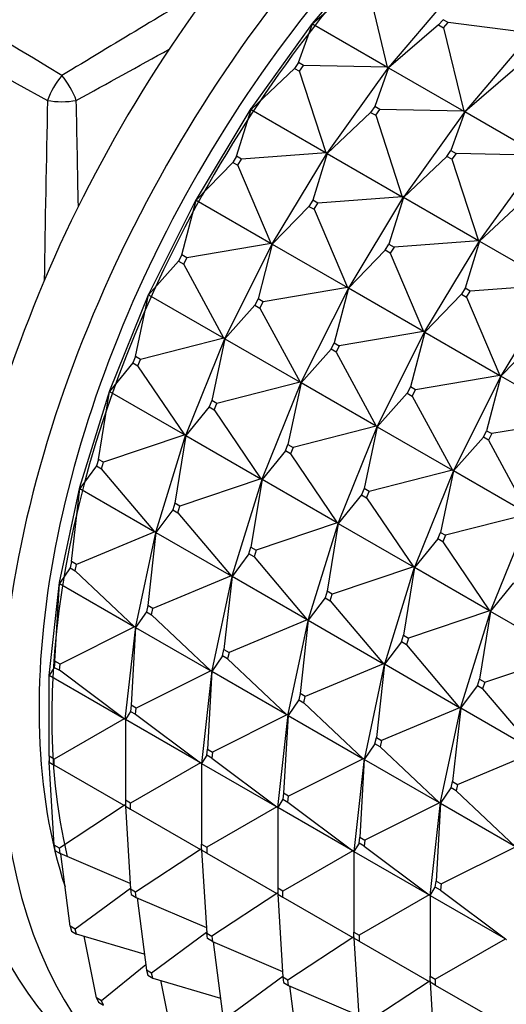
# Model space of a CAD drawing. Units: millimetres. Extents: x 0 to 1403, y 0 to 3760.
# Drawn here: x 1254 to 1267, y 308 to 335 of the extents above; entities that cross this region are included whole.
import ezdxf

# ---------------------------------------------------------------- set-up
doc = ezdxf.new("R2010")
doc.units = ezdxf.units.MM
doc.layers.add('DV6_Défaut', color=7, linetype='Continuous')
doc.layers.add('Défaut', color=7, linetype='Continuous')

# ---------------------------------------------------------------- blocks, each defined once
blk = doc.blocks.new('SE5')
at = {"layer": 'DV6_Défaut', "color": 7, "linetype": 'Continuous'}
for p, q in [((1261.749, 335.178), (1263.603, 337.358)), ((1263.133, 336.358), (1261.741, 335.162)), ((1263.833, 333.954), (1263.275, 336.276)), ((1263.87, 333.953), (1265.725, 336.133)), ((1260.04, 332.802), (1261.747, 335.178)), ((1261.357, 334.085), (1261.741, 335.162)), ((1261.741, 335.162), (1261.747, 335.178)), ((1261.749, 335.177), (1261.741, 335.162)), ((1261.741, 335.162), (1263.833, 333.954)), ((1261.747, 335.178), (1261.749, 335.177)), ((1265.255, 335.133), (1263.863, 333.937)), ((1265.38, 335.28), (1265.255, 335.133)), ((1265.255, 335.133), (1265.396, 335.051)), ((1265.522, 335.199), (1265.38, 335.28)), ((1265.396, 335.051), (1265.522, 335.199)), ((1265.396, 335.051), (1265.954, 332.73)), ((1267.811, 334.913), (1265.522, 335.199)), ((1267.846, 334.909), (1265.991, 332.728)), ((1261.357, 334.085), (1261.242, 333.924)), ((1261.499, 334.003), (1261.357, 334.085)), ((1261.383, 333.843), (1261.499, 334.003)), ((1263.833, 333.954), (1261.499, 334.003)), ((1262.162, 331.577), (1263.868, 333.954)), ((1263.833, 333.954), (1263.866, 333.955)), ((1263.868, 333.954), (1263.833, 333.954)), ((1263.868, 333.954), (1263.863, 333.937)), ((1263.871, 333.952), (1263.863, 333.937)), ((1263.866, 333.955), (1263.868, 333.954)), ((1263.868, 333.954), (1263.871, 333.952)), ((1261.242, 333.924), (1260.033, 332.783)), ((1261.242, 333.924), (1261.383, 333.843)), ((1262.124, 331.575), (1261.383, 333.843)), ((1263.863, 333.937), (1263.479, 332.86)), ((1263.863, 333.937), (1265.954, 332.73)), ((1267.376, 333.908), (1265.984, 332.712)), ((1263.479, 332.86), (1263.363, 332.699)), ((1263.62, 332.779), (1263.479, 332.86)), ((1258.512, 330.274), (1260.039, 332.803)), ((1259.629, 331.479), (1260.033, 332.783)), ((1260.033, 332.783), (1260.039, 332.803)), ((1260.041, 332.801), (1260.033, 332.783)), ((1260.033, 332.783), (1262.124, 331.575)), ((1260.039, 332.803), (1260.041, 332.801)), ((1263.363, 332.699), (1262.154, 331.558)), ((1263.363, 332.699), (1263.505, 332.618)), ((1263.505, 332.618), (1263.62, 332.779)), ((1263.505, 332.618), (1264.245, 330.35)), ((1265.954, 332.73), (1263.62, 332.779)), ((1265.99, 332.729), (1264.283, 330.352)), ((1265.984, 332.712), (1265.6, 331.636)), ((1265.954, 332.73), (1265.988, 332.73)), ((1265.99, 332.729), (1265.954, 332.73)), ((1265.99, 332.729), (1265.984, 332.712)), ((1265.984, 332.712), (1265.992, 332.728)), ((1268.075, 331.505), (1265.984, 332.712)), ((1265.988, 332.73), (1265.99, 332.729)), ((1265.992, 332.728), (1265.99, 332.729)), ((1259.629, 331.479), (1259.526, 331.307)), ((1259.771, 331.397), (1259.629, 331.479)), ((1262.124, 331.575), (1259.771, 331.397)), ((1260.633, 329.05), (1262.16, 331.578)), ((1262.154, 331.558), (1261.751, 330.254)), ((1262.124, 331.575), (1262.158, 331.579)), ((1262.16, 331.578), (1262.124, 331.575)), ((1262.16, 331.578), (1262.154, 331.558)), ((1262.162, 331.577), (1262.154, 331.558)), ((1262.154, 331.558), (1264.245, 330.35)), ((1262.158, 331.579), (1262.16, 331.578)), ((1262.16, 331.578), (1262.162, 331.577)), ((1265.484, 331.475), (1265.6, 331.636)), ((1265.6, 331.636), (1265.741, 331.554)), ((1265.741, 331.554), (1265.626, 331.393)), ((1268.075, 331.505), (1265.741, 331.554)), ((1266.404, 329.128), (1268.111, 331.504)), ((1259.526, 331.307), (1258.504, 330.252)), ((1259.526, 331.307), (1259.668, 331.226)), ((1259.668, 331.226), (1259.771, 331.397)), ((1260.595, 329.044), (1259.668, 331.226)), ((1265.484, 331.475), (1264.275, 330.333)), ((1265.626, 331.393), (1265.484, 331.475)), ((1265.626, 331.393), (1266.367, 329.126)), ((1257.191, 327.642), (1258.51, 330.275)), ((1258.107, 328.734), (1258.504, 330.252)), ((1258.504, 330.252), (1258.51, 330.275)), ((1258.512, 330.274), (1258.504, 330.252)), ((1258.504, 330.252), (1260.595, 329.044)), ((1258.51, 330.275), (1258.512, 330.274)), ((1258.51, 330.275), (1258.512, 330.274)), ((1258.512, 330.274), (1258.512, 330.274)), ((1261.751, 330.254), (1261.647, 330.083)), ((1261.892, 330.172), (1261.751, 330.254)), ((1261.789, 330.001), (1261.892, 330.172)), ((1264.245, 330.35), (1261.892, 330.172)), ((1264.281, 330.353), (1262.754, 327.825)), ((1264.275, 330.333), (1263.872, 329.029)), ((1264.245, 330.35), (1264.279, 330.354)), ((1264.281, 330.353), (1264.245, 330.35)), ((1264.281, 330.353), (1264.275, 330.333)), ((1264.275, 330.333), (1264.283, 330.352)), ((1266.367, 329.126), (1264.275, 330.333)), ((1264.279, 330.354), (1264.281, 330.353)), ((1264.283, 330.352), (1264.281, 330.353)), ((1267.606, 330.25), (1266.396, 329.109)), ((1261.647, 330.083), (1260.625, 329.027)), ((1261.647, 330.083), (1261.789, 330.001)), ((1261.789, 330.001), (1262.717, 327.82)), ((1260.595, 329.044), (1258.249, 328.652)), ((1259.313, 326.418), (1260.631, 329.05)), ((1260.625, 329.027), (1260.229, 327.509)), ((1260.595, 329.044), (1260.629, 329.052)), ((1260.631, 329.05), (1260.595, 329.044)), ((1260.631, 329.05), (1260.625, 329.027)), ((1260.634, 329.049), (1260.625, 329.027)), ((1260.625, 329.027), (1262.717, 327.82)), ((1260.633, 329.05), (1260.629, 329.052)), ((1260.629, 329.052), (1260.631, 329.05)), ((1260.631, 329.05), (1260.634, 329.049)), ((1260.633, 329.05), (1260.634, 329.049)), ((1263.769, 328.858), (1263.872, 329.029)), ((1263.872, 329.029), (1264.014, 328.947)), ((1266.367, 329.126), (1264.014, 328.947)), ((1264.876, 326.6), (1266.403, 329.128)), ((1266.396, 329.109), (1265.993, 327.804)), ((1266.4, 329.13), (1266.367, 329.126)), ((1266.403, 329.128), (1266.367, 329.126)), ((1266.403, 329.128), (1266.396, 329.109)), ((1266.405, 329.127), (1266.396, 329.109)), ((1266.396, 329.109), (1268.488, 327.901)), ((1266.403, 329.128), (1266.4, 329.13)), ((1266.403, 329.128), (1266.405, 329.127)), ((1263.769, 328.858), (1262.747, 327.802)), ((1263.91, 328.776), (1263.769, 328.858)), ((1264.014, 328.947), (1263.91, 328.776)), ((1263.91, 328.776), (1264.838, 326.595)), ((1258.018, 328.556), (1257.184, 327.616)), ((1258.107, 328.734), (1258.018, 328.556)), ((1258.018, 328.556), (1258.159, 328.474)), ((1258.249, 328.652), (1258.107, 328.734)), ((1258.159, 328.474), (1258.249, 328.652)), ((1259.276, 326.409), (1258.159, 328.474)), ((1256.104, 324.954), (1257.19, 327.643)), ((1257.184, 327.616), (1257.19, 327.643)), ((1257.192, 327.641), (1257.184, 327.616)), ((1257.19, 327.643), (1257.191, 327.642)), ((1257.19, 327.643), (1257.192, 327.641)), ((1257.191, 327.642), (1257.192, 327.641)), ((1262.717, 327.82), (1260.37, 327.428)), ((1262.753, 327.826), (1261.434, 325.193)), ((1262.747, 327.802), (1262.35, 326.285)), ((1262.717, 327.82), (1262.751, 327.827)), ((1262.753, 327.826), (1262.717, 327.82)), ((1262.753, 327.826), (1262.747, 327.802)), ((1262.747, 327.802), (1262.755, 327.824)), ((1264.838, 326.595), (1262.747, 327.802)), ((1262.751, 327.827), (1262.754, 327.825)), ((1262.751, 327.827), (1262.753, 327.826)), ((1262.755, 327.824), (1262.753, 327.826)), ((1262.755, 327.824), (1262.754, 327.825)), ((1265.993, 327.804), (1265.89, 327.633)), ((1266.135, 327.723), (1265.993, 327.804)), ((1266.031, 327.551), (1266.135, 327.723)), ((1268.488, 327.901), (1266.135, 327.723)), ((1268.524, 327.904), (1266.997, 325.375)), ((1256.819, 325.903), (1257.184, 327.616)), ((1257.184, 327.616), (1259.276, 326.409)), ((1260.229, 327.509), (1260.139, 327.331)), ((1260.37, 327.428), (1260.229, 327.509)), ((1260.281, 327.25), (1260.37, 327.428)), ((1265.89, 327.633), (1264.868, 326.578)), ((1265.89, 327.633), (1266.031, 327.551)), ((1266.031, 327.551), (1266.959, 325.37)), ((1260.139, 327.331), (1259.305, 326.392)), ((1260.139, 327.331), (1260.281, 327.25)), ((1260.281, 327.25), (1261.397, 325.184)), ((1264.838, 326.595), (1262.491, 326.203)), ((1263.555, 323.968), (1264.874, 326.601)), ((1264.868, 326.578), (1264.471, 325.06)), ((1264.872, 326.602), (1264.838, 326.595)), ((1264.874, 326.601), (1264.838, 326.595)), ((1264.874, 326.601), (1264.868, 326.578)), ((1264.876, 326.6), (1264.868, 326.578)), ((1264.868, 326.578), (1266.959, 325.37)), ((1264.876, 326.6), (1264.872, 326.602)), ((1264.874, 326.601), (1264.872, 326.602)), ((1264.874, 326.601), (1264.876, 326.6)), ((1264.876, 326.6), (1264.876, 326.6)), ((1259.276, 326.409), (1256.961, 325.821)), ((1258.225, 323.73), (1259.311, 326.418)), ((1259.305, 326.392), (1258.941, 324.678)), ((1259.276, 326.409), (1259.309, 326.419)), ((1259.311, 326.418), (1259.276, 326.409)), ((1259.311, 326.418), (1259.305, 326.392)), ((1259.313, 326.417), (1259.305, 326.392)), ((1259.305, 326.392), (1261.397, 325.184)), ((1259.313, 326.418), (1259.309, 326.419)), ((1259.309, 326.419), (1259.311, 326.418)), ((1259.311, 326.418), (1259.313, 326.417)), ((1259.313, 326.418), (1259.313, 326.417)), ((1262.261, 326.106), (1262.35, 326.285)), ((1262.35, 326.285), (1262.491, 326.203)), ((1268.011, 326.408), (1266.989, 325.353)), ((1262.261, 326.106), (1261.427, 325.167)), ((1262.402, 326.025), (1262.261, 326.106)), ((1262.491, 326.203), (1262.402, 326.025)), ((1262.402, 326.025), (1263.518, 323.959)), ((1256.746, 325.721), (1256.097, 324.925)), ((1256.819, 325.903), (1256.746, 325.721)), ((1256.746, 325.721), (1256.887, 325.639)), ((1256.961, 325.821), (1256.819, 325.903)), ((1256.887, 325.639), (1256.961, 325.821)), ((1258.189, 323.718), (1256.887, 325.639)), ((1261.397, 325.184), (1259.082, 324.597)), ((1261.432, 325.193), (1260.347, 322.505)), ((1261.397, 325.184), (1261.43, 325.194)), ((1261.432, 325.193), (1261.397, 325.184)), ((1261.432, 325.193), (1261.427, 325.167)), ((1261.427, 325.167), (1261.434, 325.192)), ((1261.43, 325.194), (1261.434, 325.193)), ((1261.43, 325.194), (1261.432, 325.193)), ((1261.434, 325.192), (1261.432, 325.193)), ((1261.434, 325.192), (1261.434, 325.193)), ((1266.959, 325.37), (1264.613, 324.978)), ((1266.995, 325.376), (1265.677, 322.743)), ((1266.989, 325.353), (1266.593, 323.835)), ((1266.959, 325.37), (1266.993, 325.377)), ((1266.995, 325.376), (1266.959, 325.37)), ((1266.995, 325.376), (1266.989, 325.353)), ((1266.989, 325.353), (1266.997, 325.375)), ((1269.081, 324.145), (1266.989, 325.353)), ((1266.993, 325.377), (1266.995, 325.376)), ((1266.993, 325.377), (1266.997, 325.375)), ((1266.997, 325.375), (1266.995, 325.376)), ((1266.997, 325.375), (1266.997, 325.375)), ((1255.27, 322.261), (1256.102, 324.954)), ((1255.79, 323.038), (1256.097, 324.925)), ((1256.097, 324.925), (1256.102, 324.954)), ((1256.104, 324.953), (1256.097, 324.925)), ((1256.097, 324.925), (1258.189, 323.718)), ((1256.102, 324.954), (1256.104, 324.954)), ((1256.102, 324.954), (1256.104, 324.953)), ((1256.104, 324.954), (1256.104, 324.953)), ((1261.427, 325.167), (1261.062, 323.453)), ((1263.518, 323.959), (1261.427, 325.167)), ((1264.471, 325.06), (1264.382, 324.882)), ((1264.613, 324.978), (1264.471, 325.06)), ((1264.523, 324.8), (1264.613, 324.978)), ((1258.941, 324.678), (1258.867, 324.496)), ((1259.082, 324.597), (1258.941, 324.678)), ((1264.382, 324.882), (1263.548, 323.942)), ((1264.382, 324.882), (1264.523, 324.8)), ((1264.523, 324.8), (1265.64, 322.735)), ((1258.867, 324.496), (1258.219, 323.701)), ((1258.867, 324.496), (1259.009, 324.415)), ((1259.009, 324.415), (1259.082, 324.597)), ((1259.009, 324.415), (1260.31, 322.493)), ((1269.081, 324.145), (1266.734, 323.753)), ((1263.518, 323.959), (1261.203, 323.372)), ((1262.468, 321.28), (1263.554, 323.968)), ((1263.548, 323.942), (1263.183, 322.229)), ((1263.551, 323.97), (1263.518, 323.959)), ((1263.554, 323.968), (1263.518, 323.959)), ((1263.554, 323.968), (1263.548, 323.942)), ((1263.556, 323.967), (1263.548, 323.942)), ((1263.548, 323.942), (1265.64, 322.735)), ((1263.555, 323.968), (1263.551, 323.97)), ((1263.554, 323.968), (1263.551, 323.97)), ((1263.554, 323.968), (1263.556, 323.967)), ((1263.555, 323.968), (1263.556, 323.967)), ((1266.503, 323.657), (1266.593, 323.835)), ((1266.593, 323.835), (1266.734, 323.753)), ((1258.189, 323.718), (1255.931, 322.956)), ((1257.391, 321.036), (1258.223, 323.73)), ((1258.219, 323.701), (1257.911, 321.813)), ((1258.189, 323.718), (1258.221, 323.731)), ((1258.223, 323.73), (1258.189, 323.718)), ((1258.223, 323.73), (1258.219, 323.701)), ((1258.226, 323.728), (1258.219, 323.701)), ((1258.219, 323.701), (1260.31, 322.493)), ((1258.225, 323.73), (1258.221, 323.731)), ((1258.221, 323.731), (1258.223, 323.73)), ((1258.223, 323.73), (1258.226, 323.728)), ((1258.225, 323.73), (1258.226, 323.728)), ((1266.503, 323.657), (1265.669, 322.717)), ((1266.645, 323.575), (1266.503, 323.657)), ((1266.734, 323.753), (1266.645, 323.575)), ((1266.645, 323.575), (1267.761, 321.51)), ((1260.989, 323.272), (1260.34, 322.476)), ((1260.989, 323.272), (1261.062, 323.453)), ((1261.13, 323.19), (1260.989, 323.272)), ((1261.062, 323.453), (1261.203, 323.372)), ((1261.203, 323.372), (1261.13, 323.19)), ((1255.79, 323.038), (1255.733, 322.855)), ((1255.931, 322.956), (1255.79, 323.038)), ((1261.13, 323.19), (1262.431, 321.268)), ((1255.733, 322.855), (1255.264, 322.229)), ((1255.733, 322.855), (1255.875, 322.774)), ((1255.875, 322.774), (1255.931, 322.956)), ((1257.356, 321.022), (1255.875, 322.774)), ((1265.64, 322.735), (1263.325, 322.147)), ((1265.675, 322.744), (1264.589, 320.055)), ((1265.669, 322.717), (1265.305, 321.004)), ((1265.64, 322.735), (1265.673, 322.745)), ((1265.675, 322.744), (1265.64, 322.735)), ((1265.675, 322.744), (1265.669, 322.717)), ((1265.669, 322.717), (1265.677, 322.742)), ((1267.761, 321.51), (1265.669, 322.717)), ((1265.673, 322.745), (1265.675, 322.744)), ((1265.673, 322.745), (1265.677, 322.743)), ((1265.677, 322.742), (1265.675, 322.744)), ((1265.677, 322.742), (1265.677, 322.743)), ((1260.31, 322.493), (1258.052, 321.731)), ((1260.345, 322.505), (1259.512, 319.811)), ((1260.34, 322.476), (1260.032, 320.588)), ((1260.31, 322.493), (1260.342, 322.506)), ((1260.345, 322.505), (1260.31, 322.493)), ((1260.345, 322.505), (1260.34, 322.476)), ((1260.34, 322.476), (1260.347, 322.504)), ((1262.431, 321.268), (1260.34, 322.476)), ((1260.342, 322.506), (1260.347, 322.505)), ((1260.342, 322.506), (1260.345, 322.505)), ((1260.347, 322.504), (1260.345, 322.505)), ((1260.347, 322.504), (1260.347, 322.505)), ((1254.704, 319.612), (1255.268, 322.26)), ((1255.037, 320.192), (1255.264, 322.229)), ((1255.264, 322.229), (1255.268, 322.26)), ((1255.27, 322.259), (1255.264, 322.229)), ((1255.264, 322.229), (1257.356, 321.022)), ((1255.268, 322.26), (1255.27, 322.261)), ((1255.268, 322.26), (1255.27, 322.259)), ((1255.27, 322.261), (1255.27, 322.259)), ((1263.183, 322.229), (1263.11, 322.047)), ((1263.325, 322.147), (1263.183, 322.229)), ((1263.11, 322.047), (1262.461, 321.251)), ((1263.11, 322.047), (1263.251, 321.965)), ((1263.251, 321.965), (1263.325, 322.147)), ((1263.251, 321.965), (1264.553, 320.044)), ((1257.855, 321.631), (1257.385, 321.005)), ((1257.911, 321.813), (1257.855, 321.631)), ((1257.855, 321.631), (1257.996, 321.549)), ((1258.052, 321.731), (1257.911, 321.813)), ((1257.996, 321.549), (1258.052, 321.731)), ((1257.996, 321.549), (1259.477, 319.797)), ((1267.761, 321.51), (1265.446, 320.922)), ((1266.711, 318.831), (1267.796, 321.519)), ((1262.431, 321.268), (1260.174, 320.507)), ((1261.634, 318.587), (1262.466, 321.28)), ((1262.461, 321.251), (1262.154, 319.364)), ((1262.464, 321.281), (1262.431, 321.268)), ((1262.466, 321.28), (1262.431, 321.268)), ((1262.466, 321.28), (1262.461, 321.251)), ((1262.468, 321.279), (1262.461, 321.251)), ((1262.461, 321.251), (1264.553, 320.044)), ((1262.468, 321.28), (1262.464, 321.281)), ((1262.466, 321.28), (1262.464, 321.281)), ((1262.466, 321.28), (1262.468, 321.279)), ((1262.468, 321.28), (1262.468, 321.279)), ((1257.356, 321.022), (1255.179, 320.11)), ((1256.825, 318.387), (1257.389, 321.036)), ((1257.385, 321.005), (1257.158, 318.967)), ((1257.356, 321.022), (1257.387, 321.037)), ((1257.389, 321.036), (1257.356, 321.022)), ((1257.389, 321.036), (1257.385, 321.005)), ((1257.391, 321.034), (1257.385, 321.005)), ((1257.385, 321.005), (1259.477, 319.797)), ((1257.391, 321.036), (1257.387, 321.037)), ((1257.387, 321.037), (1257.389, 321.036)), ((1257.389, 321.036), (1257.391, 321.034)), ((1257.391, 321.036), (1257.391, 321.034)), ((1265.231, 320.822), (1264.583, 320.026)), ((1265.231, 320.822), (1265.305, 321.004)), ((1265.373, 320.74), (1265.231, 320.822)), ((1265.305, 321.004), (1265.446, 320.922)), ((1265.446, 320.922), (1265.373, 320.74)), ((1259.976, 320.406), (1260.032, 320.588)), ((1260.032, 320.588), (1260.174, 320.507)), ((1265.373, 320.74), (1266.674, 318.819)), ((1259.976, 320.406), (1259.507, 319.78)), ((1260.117, 320.324), (1259.976, 320.406)), ((1260.174, 320.507), (1260.117, 320.324)), ((1260.117, 320.324), (1261.598, 318.572)), ((1254.999, 320.013), (1254.7, 319.578)), ((1255.037, 320.192), (1254.999, 320.013)), ((1254.999, 320.013), (1255.14, 319.931)), ((1255.179, 320.11), (1255.037, 320.192)), ((1255.14, 319.931), (1255.179, 320.11)), ((1264.553, 320.044), (1262.295, 319.282)), ((1264.587, 320.055), (1263.755, 317.362)), ((1264.583, 320.026), (1264.275, 318.139)), ((1264.553, 320.044), (1264.585, 320.057)), ((1264.587, 320.055), (1264.553, 320.044)), ((1264.587, 320.055), (1264.583, 320.026)), ((1264.583, 320.026), (1264.589, 320.054)), ((1266.674, 318.819), (1264.583, 320.026)), ((1264.585, 320.057), (1264.587, 320.055)), ((1264.585, 320.057), (1264.589, 320.055)), ((1264.589, 320.054), (1264.587, 320.055)), ((1264.589, 320.054), (1264.589, 320.055)), ((1256.791, 318.37), (1255.14, 319.931)), ((1259.477, 319.797), (1257.3, 318.886)), ((1259.51, 319.811), (1258.946, 317.162)), ((1259.507, 319.78), (1259.28, 317.742)), ((1259.477, 319.797), (1259.508, 319.812)), ((1259.51, 319.811), (1259.477, 319.797)), ((1259.51, 319.811), (1259.507, 319.78)), ((1259.507, 319.78), (1259.512, 319.81)), ((1261.598, 318.572), (1259.507, 319.78)), ((1259.508, 319.812), (1259.512, 319.811)), ((1259.508, 319.812), (1259.51, 319.811)), ((1259.512, 319.81), (1259.51, 319.811)), ((1259.512, 319.81), (1259.512, 319.811)), ((1254.413, 317.018), (1254.702, 319.611)), ((1254.576, 317.419), (1254.7, 319.578)), ((1254.7, 319.578), (1254.702, 319.611)), ((1254.704, 319.61), (1254.7, 319.578)), ((1254.7, 319.578), (1256.791, 318.37)), ((1254.702, 319.611), (1254.704, 319.612)), ((1254.702, 319.611), (1254.704, 319.61)), ((1254.704, 319.612), (1254.704, 319.61)), ((1266.704, 318.802), (1267.352, 319.597)), ((1262.097, 319.181), (1261.628, 318.555)), ((1262.154, 319.364), (1262.097, 319.181)), ((1262.097, 319.181), (1262.239, 319.1)), ((1262.295, 319.282), (1262.154, 319.364)), ((1262.239, 319.1), (1262.295, 319.282)), ((1257.158, 318.967), (1257.12, 318.788)), ((1257.3, 318.886), (1257.158, 318.967)), ((1257.262, 318.706), (1257.3, 318.886)), ((1262.239, 319.1), (1263.72, 317.347)), ((1257.12, 318.788), (1256.821, 318.353)), ((1257.12, 318.788), (1257.262, 318.706)), ((1257.262, 318.706), (1258.913, 317.146)), ((1266.674, 318.819), (1264.416, 318.057)), ((1265.876, 316.137), (1266.709, 318.831)), ((1266.704, 318.802), (1266.396, 316.914)), ((1266.706, 318.832), (1266.674, 318.819)), ((1266.709, 318.831), (1266.674, 318.819)), ((1266.709, 318.831), (1266.704, 318.802)), ((1266.704, 318.802), (1266.711, 318.829)), ((1268.795, 317.594), (1266.704, 318.802)), ((1266.711, 318.831), (1266.706, 318.832)), ((1266.709, 318.831), (1266.706, 318.832)), ((1266.711, 318.829), (1266.709, 318.831)), ((1266.711, 318.831), (1266.711, 318.829)), ((1256.791, 318.37), (1254.718, 317.337)), ((1256.534, 315.793), (1256.823, 318.386)), ((1256.821, 318.353), (1256.697, 316.194)), ((1256.791, 318.37), (1256.821, 318.387)), ((1256.823, 318.386), (1256.791, 318.37)), ((1256.825, 318.387), (1256.821, 318.387)), ((1256.821, 318.387), (1256.823, 318.386)), ((1256.823, 318.386), (1256.821, 318.353)), ((1256.825, 318.385), (1256.821, 318.353)), ((1256.821, 318.353), (1258.913, 317.146)), ((1256.823, 318.386), (1256.825, 318.385)), ((1256.825, 318.387), (1256.825, 318.385)), ((1261.598, 318.572), (1259.421, 317.661)), ((1261.068, 315.938), (1261.631, 318.586)), ((1261.628, 318.555), (1261.401, 316.518)), ((1261.629, 318.587), (1261.598, 318.572)), ((1261.631, 318.586), (1261.598, 318.572)), ((1261.631, 318.586), (1261.628, 318.555)), ((1261.634, 318.585), (1261.628, 318.555)), ((1261.628, 318.555), (1263.72, 317.347)), ((1261.634, 318.587), (1261.629, 318.587)), ((1261.631, 318.586), (1261.629, 318.587)), ((1261.631, 318.586), (1261.634, 318.585)), ((1261.634, 318.587), (1261.634, 318.585)), ((1264.219, 317.956), (1264.275, 318.139)), ((1264.275, 318.139), (1264.416, 318.057)), ((1264.416, 318.057), (1264.36, 317.875)), ((1264.219, 317.956), (1263.749, 317.33)), ((1264.36, 317.875), (1264.219, 317.956)), ((1264.36, 317.875), (1265.841, 316.123)), ((1259.242, 317.563), (1258.942, 317.128)), ((1259.242, 317.563), (1259.28, 317.742)), ((1259.383, 317.482), (1259.242, 317.563)), ((1259.28, 317.742), (1259.421, 317.661)), ((1259.421, 317.661), (1259.383, 317.482)), ((1266.538, 316.832), (1268.795, 317.594)), ((1254.557, 317.246), (1254.415, 317.021)), ((1254.576, 317.419), (1254.557, 317.246)), ((1254.557, 317.246), (1254.698, 317.164)), ((1254.718, 317.337), (1254.576, 317.419)), ((1254.698, 317.164), (1254.718, 317.337)), ((1259.383, 317.482), (1261.034, 315.921)), ((1263.72, 317.347), (1261.543, 316.436)), ((1263.753, 317.361), (1263.189, 314.713)), ((1263.749, 317.33), (1263.522, 315.293)), ((1263.72, 317.347), (1263.751, 317.363)), ((1263.753, 317.361), (1263.72, 317.347)), ((1263.753, 317.361), (1263.749, 317.33)), ((1263.749, 317.33), (1263.755, 317.36)), ((1265.841, 316.123), (1263.749, 317.33)), ((1263.751, 317.363), (1263.753, 317.361)), ((1263.751, 317.363), (1263.755, 317.362)), ((1263.755, 317.36), (1263.753, 317.361)), ((1263.755, 317.36), (1263.755, 317.362)), ((1254.415, 317.021), (1254.413, 317.018)), ((1254.415, 317.016), (1254.413, 317.018)), ((1254.415, 314.769), (1254.415, 317.021)), ((1256.506, 315.813), (1254.415, 317.021)), ((1256.506, 315.813), (1254.698, 317.164)), ((1258.913, 317.146), (1256.839, 316.112)), ((1258.944, 317.161), (1258.655, 314.568)), ((1258.942, 317.128), (1258.819, 314.969)), ((1258.913, 317.146), (1258.942, 317.163)), ((1258.944, 317.161), (1258.913, 317.146)), ((1258.942, 317.163), (1258.946, 317.162)), ((1258.942, 317.163), (1258.944, 317.161)), ((1258.944, 317.161), (1258.942, 317.128)), ((1258.942, 317.128), (1258.946, 317.16)), ((1261.034, 315.921), (1258.942, 317.128)), ((1258.946, 317.16), (1258.944, 317.161)), ((1258.946, 317.16), (1258.946, 317.162)), ((1265.871, 316.106), (1266.34, 316.732)), ((1266.34, 316.732), (1266.396, 316.914)), ((1266.481, 316.65), (1266.34, 316.732)), ((1266.396, 316.914), (1266.538, 316.832)), ((1266.538, 316.832), (1266.481, 316.65)), ((1261.401, 316.518), (1261.363, 316.338)), ((1261.543, 316.436), (1261.401, 316.518)), ((1261.504, 316.257), (1261.543, 316.436)), ((1266.481, 316.65), (1267.962, 314.898)), ((1256.697, 316.194), (1256.678, 316.021)), ((1256.839, 316.112), (1256.697, 316.194)), ((1261.363, 316.338), (1261.064, 315.904)), ((1261.363, 316.338), (1261.504, 316.257)), ((1261.504, 316.257), (1263.155, 314.696)), ((1265.31, 313.488), (1265.874, 316.137)), ((1265.872, 316.138), (1265.841, 316.123)), ((1265.874, 316.137), (1265.841, 316.123)), ((1265.874, 316.137), (1265.871, 316.106)), ((1265.871, 316.106), (1265.876, 316.135)), ((1265.876, 316.137), (1265.872, 316.138)), ((1265.874, 316.137), (1265.872, 316.138)), ((1265.876, 316.135), (1265.874, 316.137)), ((1265.876, 316.137), (1265.876, 316.135)), ((1256.678, 316.021), (1256.536, 315.796)), ((1256.678, 316.021), (1256.82, 315.939)), ((1256.82, 315.939), (1256.839, 316.112)), ((1256.82, 315.939), (1258.628, 314.589)), ((1261.034, 315.921), (1258.96, 314.887)), ((1260.777, 313.343), (1261.066, 315.937)), ((1261.064, 315.904), (1260.94, 313.744)), ((1261.063, 315.938), (1261.034, 315.921)), ((1261.066, 315.937), (1261.034, 315.921)), ((1261.068, 315.938), (1261.063, 315.938)), ((1261.066, 315.937), (1261.063, 315.938)), ((1261.066, 315.937), (1261.064, 315.904)), ((1261.068, 315.935), (1261.064, 315.904)), ((1261.064, 315.904), (1263.155, 314.696)), ((1261.066, 315.937), (1261.068, 315.935)), ((1261.068, 315.938), (1261.068, 315.935)), ((1265.841, 316.123), (1263.664, 315.211)), ((1265.871, 316.106), (1265.644, 314.068)), ((1267.962, 314.898), (1265.871, 316.106)), ((1256.506, 315.813), (1254.556, 314.688)), ((1256.532, 315.794), (1256.506, 315.813)), ((1256.534, 315.793), (1256.506, 315.813)), ((1256.534, 315.793), (1256.532, 315.794)), ((1256.536, 315.796), (1256.534, 315.793)), ((1256.536, 315.792), (1256.534, 315.793)), ((1256.536, 315.796), (1256.536, 313.544)), ((1258.628, 314.589), (1256.536, 315.796)), ((1263.484, 315.114), (1263.185, 314.679)), ((1263.484, 315.114), (1263.522, 315.293)), ((1263.626, 315.032), (1263.484, 315.114)), ((1263.522, 315.293), (1263.664, 315.211)), ((1263.664, 315.211), (1263.626, 315.032)), ((1263.626, 315.032), (1265.277, 313.471)), ((1254.556, 314.688), (1254.415, 314.769)), ((1254.415, 314.769), (1254.415, 314.606)), ((1258.799, 314.796), (1258.658, 314.571)), ((1258.799, 314.796), (1258.819, 314.969)), ((1258.941, 314.715), (1258.799, 314.796)), ((1258.819, 314.969), (1258.96, 314.887)), ((1258.96, 314.887), (1258.941, 314.715)), ((1265.785, 313.987), (1267.962, 314.898)), ((1254.413, 314.641), (1254.415, 314.643)), ((1254.413, 314.641), (1254.415, 314.64)), ((1254.415, 314.606), (1254.413, 314.641)), ((1254.415, 314.606), (1254.556, 314.524)), ((1254.557, 312.293), (1254.415, 314.606)), ((1254.556, 314.524), (1254.556, 314.688)), ((1256.506, 313.398), (1254.556, 314.524)), ((1258.628, 314.589), (1256.678, 313.463)), ((1258.653, 314.569), (1258.628, 314.589)), ((1258.628, 314.589), (1258.655, 314.568)), ((1258.655, 314.568), (1258.653, 314.569)), ((1258.658, 314.571), (1258.655, 314.568)), ((1258.655, 314.568), (1258.658, 314.567)), ((1258.658, 314.571), (1260.749, 313.364)), ((1258.658, 314.571), (1258.658, 312.32)), ((1258.941, 314.715), (1260.749, 313.364)), ((1263.155, 314.696), (1261.081, 313.663)), ((1263.187, 314.712), (1262.898, 312.119)), ((1263.185, 314.679), (1263.061, 312.52)), ((1263.155, 314.696), (1263.185, 314.713)), ((1263.187, 314.712), (1263.155, 314.696)), ((1263.185, 314.713), (1263.187, 314.712)), ((1263.185, 314.713), (1263.189, 314.713)), ((1263.187, 314.712), (1263.185, 314.679)), ((1263.185, 314.679), (1263.189, 314.711)), ((1265.277, 313.471), (1263.185, 314.679)), ((1263.189, 314.711), (1263.187, 314.712)), ((1263.189, 314.711), (1263.189, 314.713)), ((1265.606, 313.889), (1265.644, 314.068)), ((1265.644, 314.068), (1265.785, 313.987)), ((1265.785, 313.987), (1265.747, 313.807)), ((1260.94, 313.744), (1260.921, 313.571)), ((1261.081, 313.663), (1260.94, 313.744)), ((1261.062, 313.49), (1261.081, 313.663)), ((1265.306, 313.454), (1265.606, 313.889)), ((1265.747, 313.807), (1265.606, 313.889)), ((1265.747, 313.807), (1267.398, 312.247)), ((1256.506, 313.398), (1254.698, 312.212)), ((1256.506, 313.398), (1256.532, 313.418)), ((1256.534, 313.416), (1256.506, 313.398)), ((1256.536, 313.418), (1256.532, 313.418)), ((1256.532, 313.418), (1256.534, 313.416)), ((1256.534, 313.416), (1256.536, 313.415)), ((1256.534, 313.416), (1256.536, 313.381)), ((1256.678, 313.463), (1256.536, 313.544)), ((1256.536, 313.544), (1256.536, 313.381)), ((1256.678, 313.299), (1256.678, 313.463)), ((1260.921, 313.571), (1260.779, 313.347)), ((1260.921, 313.571), (1261.062, 313.49)), ((1261.062, 313.49), (1262.87, 312.139)), ((1265.277, 313.471), (1263.203, 312.438)), ((1265.019, 310.894), (1265.308, 313.487)), ((1265.306, 313.454), (1265.183, 311.295)), ((1265.306, 313.488), (1265.277, 313.471)), ((1265.308, 313.487), (1265.277, 313.471)), ((1265.31, 313.488), (1265.306, 313.488)), ((1265.308, 313.487), (1265.306, 313.488)), ((1265.308, 313.487), (1265.306, 313.454)), ((1265.306, 313.454), (1265.31, 313.486)), ((1267.398, 312.247), (1265.306, 313.454)), ((1265.31, 313.486), (1265.308, 313.487)), ((1265.31, 313.488), (1265.31, 313.486)), ((1256.536, 313.381), (1256.678, 313.299)), ((1256.536, 313.381), (1256.678, 311.068)), ((1256.678, 313.299), (1258.628, 312.174)), ((1260.749, 313.364), (1258.799, 312.238)), ((1260.749, 313.364), (1260.775, 313.345)), ((1260.749, 313.364), (1260.777, 313.343)), ((1260.775, 313.345), (1260.777, 313.343)), ((1260.779, 313.347), (1260.777, 313.343)), ((1260.779, 313.342), (1260.777, 313.343)), ((1262.87, 312.139), (1260.779, 313.347)), ((1260.779, 313.347), (1260.779, 311.095)), ((1254.698, 312.212), (1254.557, 312.293)), ((1254.557, 312.293), (1254.576, 312.143)), ((1258.658, 312.156), (1258.658, 312.32)), ((1258.658, 312.32), (1258.799, 312.238)), ((1263.042, 312.347), (1262.9, 312.122)), ((1263.042, 312.347), (1263.061, 312.52)), ((1263.184, 312.265), (1263.042, 312.347)), ((1263.061, 312.52), (1263.203, 312.438)), ((1263.203, 312.438), (1263.184, 312.265)), ((1254.576, 312.143), (1254.718, 312.061)), ((1254.718, 312.061), (1254.698, 312.212)), ((1256.669, 311.223), (1254.718, 312.061)), ((1254.999, 310.037), (1254.742, 312.051)), ((1258.628, 312.174), (1256.82, 310.987)), ((1258.628, 312.174), (1258.653, 312.193)), ((1258.655, 312.192), (1258.628, 312.174)), ((1258.653, 312.193), (1258.658, 312.193)), ((1258.653, 312.193), (1258.655, 312.192)), ((1258.658, 312.19), (1258.655, 312.192)), ((1258.655, 312.192), (1258.658, 312.156)), ((1258.658, 312.156), (1258.799, 309.844)), ((1258.799, 312.075), (1258.658, 312.156)), ((1258.799, 312.238), (1258.799, 312.075)), ((1258.799, 312.075), (1260.749, 310.949)), ((1262.87, 312.139), (1260.92, 311.013)), ((1262.896, 312.12), (1262.87, 312.139)), ((1262.87, 312.139), (1262.898, 312.119)), ((1262.898, 312.119), (1262.896, 312.12)), ((1262.9, 312.122), (1262.898, 312.119)), ((1262.898, 312.119), (1262.9, 312.117)), ((1262.9, 312.122), (1264.992, 310.914)), ((1262.9, 312.122), (1262.9, 309.87)), ((1263.184, 312.265), (1264.992, 310.914)), ((1265.324, 311.213), (1267.398, 312.247)), ((1265.163, 311.122), (1265.183, 311.295)), ((1265.183, 311.295), (1265.324, 311.213)), ((1265.324, 311.213), (1265.305, 311.04)), ((1256.677, 311.086), (1255.14, 309.955)), ((1256.82, 310.987), (1256.678, 311.068)), ((1256.678, 311.068), (1256.697, 310.918)), ((1256.697, 310.918), (1256.839, 310.836)), ((1256.839, 310.836), (1256.82, 310.987)), ((1260.749, 310.949), (1258.941, 309.762)), ((1260.775, 310.968), (1260.749, 310.949)), ((1260.777, 310.967), (1260.749, 310.949)), ((1260.779, 310.969), (1260.775, 310.968)), ((1260.777, 310.967), (1260.775, 310.968)), ((1260.777, 310.967), (1260.779, 310.966)), ((1260.777, 310.967), (1260.779, 310.932)), ((1260.92, 311.013), (1260.779, 311.095)), ((1260.779, 311.095), (1260.779, 310.932)), ((1260.779, 310.932), (1260.921, 308.619)), ((1260.779, 310.932), (1260.92, 310.85)), ((1260.92, 310.85), (1260.92, 311.013)), ((1265.022, 310.897), (1265.163, 311.122)), ((1265.305, 311.04), (1265.163, 311.122)), ((1265.305, 311.04), (1267.113, 309.69)), ((1256.839, 310.836), (1258.79, 309.998)), ((1256.863, 310.826), (1257.12, 308.812)), ((1260.92, 310.85), (1262.87, 309.724)), ((1264.992, 310.914), (1263.042, 309.789)), ((1264.992, 310.914), (1265.019, 310.894)), ((1264.992, 310.914), (1265.017, 310.895)), ((1265.017, 310.895), (1265.019, 310.894)), ((1265.019, 310.894), (1265.022, 310.897)), ((1265.019, 310.894), (1265.022, 310.893)), ((1265.022, 310.897), (1267.113, 309.69)), ((1265.022, 310.897), (1265.022, 308.645)), ((1255.14, 309.955), (1254.999, 310.037)), ((1254.999, 310.037), (1255.037, 309.901)), ((1255.037, 309.901), (1255.179, 309.82)), ((1255.179, 309.82), (1255.14, 309.955)), ((1257.063, 309.258), (1255.179, 309.82)), ((1258.798, 309.861), (1257.262, 308.73)), ((1258.819, 309.693), (1258.799, 309.844)), ((1258.799, 309.844), (1258.941, 309.762)), ((1262.9, 309.707), (1262.9, 309.87)), ((1262.9, 309.87), (1263.042, 309.789)), ((1255.733, 308.042), (1255.389, 309.757)), ((1258.96, 309.611), (1258.819, 309.693)), ((1258.941, 309.762), (1258.96, 309.611)), ((1258.96, 309.611), (1260.911, 308.773)), ((1258.984, 309.601), (1259.242, 307.587)), ((1262.87, 309.724), (1261.062, 308.537)), ((1262.87, 309.724), (1262.896, 309.743)), ((1262.898, 309.742), (1262.87, 309.724)), ((1262.896, 309.743), (1262.9, 309.744)), ((1262.896, 309.743), (1262.898, 309.742)), ((1262.9, 309.741), (1262.898, 309.742)), ((1262.898, 309.742), (1262.9, 309.707)), ((1262.9, 309.707), (1263.042, 307.394)), ((1263.042, 309.625), (1262.9, 309.707)), ((1263.042, 309.789), (1263.042, 309.625)), ((1263.042, 309.625), (1264.992, 308.499)), ((1265.163, 308.564), (1267.113, 309.69)), ((1267.113, 309.69), (1267.139, 309.67)), ((1267.113, 309.69), (1267.141, 309.669)), ((1267.139, 309.67), (1267.141, 309.669)), ((1257.101, 308.962), (1255.875, 307.96)), ((1257.262, 308.73), (1257.12, 308.812)), ((1257.12, 308.812), (1257.158, 308.677)), ((1257.3, 308.595), (1257.262, 308.73)), ((1257.158, 308.677), (1257.3, 308.595)), ((1257.3, 308.595), (1259.185, 308.033)), ((1257.51, 308.532), (1257.855, 306.817)), ((1260.92, 308.637), (1259.383, 307.506)), ((1261.062, 308.537), (1260.921, 308.619)), ((1260.921, 308.619), (1260.94, 308.468)), ((1260.94, 308.468), (1261.081, 308.387)), ((1261.081, 308.387), (1261.062, 308.537)), ((1264.992, 308.499), (1263.184, 307.313)), ((1265.017, 308.519), (1264.992, 308.499)), ((1265.019, 308.518), (1264.992, 308.499)), ((1265.022, 308.519), (1265.017, 308.519)), ((1265.019, 308.518), (1265.017, 308.519)), ((1265.022, 308.516), (1265.019, 308.518)), ((1265.019, 308.518), (1265.022, 308.482)), ((1265.022, 308.482), (1265.022, 308.645)), ((1265.022, 308.645), (1265.163, 308.564)), ((1265.022, 308.482), (1265.163, 306.169)), ((1265.163, 308.4), (1265.022, 308.482)), ((1265.163, 308.564), (1265.163, 308.4)), ((1261.081, 308.387), (1263.033, 307.549)), ((1261.106, 308.376), (1261.363, 306.362)), ((1265.163, 308.4), (1267.113, 307.275)), ((1255.875, 307.96), (1255.733, 308.042)), ((1255.733, 308.042), (1255.79, 307.925)), ((1255.79, 307.925), (1255.931, 307.843)), ((1255.931, 307.843), (1255.875, 307.96))]:
    blk.add_line(p, q, dxfattribs=at)
for centre, major_axis, ratio, start_param, end_param in [((1267.921, 325.669), (11.5, 19.919), 0.57735, 0, 3.141593), ((1269.335, 324.853), (11.5, 19.919), 0.57735, 0, 3.269082), ((1269.335, 324.853), (10.75, 18.62), 0.57735, 0.514012, 2.666664), ((1269.688, 324.649), (10.75, 18.62), 0.57735, 0.628132, 2.594478), ((1254.769, 333.263), (15.999, -9.705), 0.021106, 1.583598, 3.154395), ((1254.769, 333.263), (16.404, -9.003), 0.021106, 3.128791, 4.699587), ((1254.769, 333.263), (-15.999, -9.705), 0.021106, 4.427317, 4.699587), ((1254.769, 333.263), (-16.404, -9.003), 0.021106, -4.699587, -4.540965), ((1254.769, 333.263), (-0.4, -0.693), 0.333333, 4.18879, 5.235988), ((1254.769, 333.263), (0.4, -0.693), 0.333333, 1.047198, 2.094395), ((1254.769, 333.263), (0.405, 18.708), 0.021106, -4.699587, -4.427317), ((1254.769, 333.263), (-0.8, 0), 0.333333, 1.047198, 2.094395), ((1254.769, 333.263), (-0.405, 18.708), 0.021106, 4.540965, 4.699587)]:
    blk.add_ellipse(centre, major_axis=major_axis, ratio=ratio, start_param=start_param, end_param=end_param, dxfattribs=at)

msp = doc.modelspace()

# ---------------------------------------------------------------- block references
at = {"layer": 'Défaut'}
msp.add_blockref('SE5', (0, 0), dxfattribs=at)

doc.saveas('drawing.dxf')
